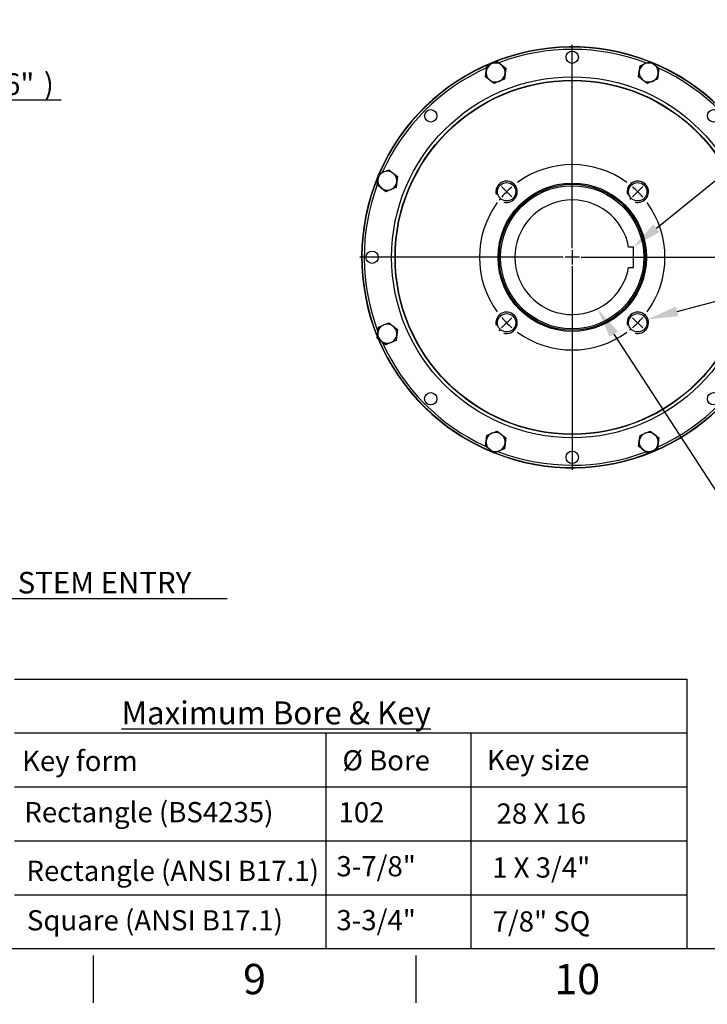
# Model space of a CAD drawing. Units: millimetres. Extents: x 0 to 594, y 0 to 420.
# Drawn here: x 385 to 487, y 7 to 153 of the extents above; entities that cross this region are included whole.
import ezdxf
from ezdxf import colors
from ezdxf.entities.mleader import LeaderData, LeaderLine
from ezdxf.enums import TextEntityAlignment as Align
from ezdxf.lldxf.tags import DXFTag
from ezdxf.math import Vec2, Vec3

# ---------------------------------------------------------------- set-up
doc = ezdxf.new("R2010")
doc.units = ezdxf.units.MM
for name, color, linetype in [('Default', 7, 'Continuous'), ('DV5_Default', 7, 'Continuous'), ('GB-IW6-DBUSH_FLA', 7, 'Continuous'), ('GB-IW6-OUTFLG_FL', 7, 'Continuous')]:
    doc.layers.add(name, color=color, linetype=linetype)
doc.styles.add('SEACAD_Arial', font='arial.ttf')
doc.styles.add('SEACAD_Solid_Edge_ANSI1_Symbols', font='semeca1.ttf')
tags = doc.linetypes.add('CENTER2', pattern=[28.575, 19.05, -3.175, 3.175, -3.175]).pattern_tags.tags
tags[10:11] = [DXFTag(74, 4), DXFTag(75, 0), DXFTag(340, '0'), DXFTag(46, 0.0), DXFTag(50, 0.0), DXFTag(44, 0.0), DXFTag(45, 0.0)]
tags[8:9] = [DXFTag(74, 4), DXFTag(75, 0), DXFTag(340, '0'), DXFTag(46, 0.0), DXFTag(50, 0.0), DXFTag(44, 0.0), DXFTag(45, 0.0)]
tags[6:7] = [DXFTag(74, 4), DXFTag(75, 0), DXFTag(340, '0'), DXFTag(46, 0.0), DXFTag(50, 0.0), DXFTag(44, 0.0), DXFTag(45, 0.0)]
tags[4:5] = [DXFTag(74, 4), DXFTag(75, 0), DXFTag(340, '0'), DXFTag(46, 0.0), DXFTag(50, 0.0), DXFTag(44, 0.0), DXFTag(45, 0.0)]
doc.dimstyles.new('ISO-InstDr', dxfattribs={"dimtxt": 3.2, "dimasz": 4.48, "dimexe": 1.6, "dimexo": 1.6, "dimgap": 0.8, "dimtad": 1, "dimdec": 0, "dimlfac": 6.00024, "dimzin": 0, "dimdsep": 46, "dimtxsty": 'SEACAD_Arial', "dimblk1": '_SE_FILLED', "dimblk2": '_SE_FILLED', "dimsah": 1, "dimcen": 1.6, "dimadec": 0, "dimazin": 0, "dimtfac": 0.5, "dimtofl": 0, "dimtmove": 0, "dimatfit": 3, "dimfxl": 1, "dimtzin": 0, "dimarcsym": 0})

# ---------------------------------------------------------------- blocks, each defined once
blk = doc.blocks.new('SE7')
at = {"layer": 'Default', "color": 7, "linetype": 'CENTER2'}
for start, end in [(53.8895, 126.1105), (143.8895, 216.1105), (323.8895, 36.1105), (233.8895, 306.1105)]:
    blk.add_arc((466.68, 117.56), 13.75, start, end, dxfattribs=at)
at = {"layer": 'DV5_Default', "color": 7, "linetype": 'CENTER2'}
for p, q in [((466.68, 118.89), (466.68, 149.07)), ((456.01, 128.22), (455.79, 128.45)), ((457.71, 126.53), (456.2, 128.04)), ((475.64, 126.53), (477.15, 128.04)), ((477.34, 128.22), (477.56, 128.45)), ((457.9, 126.34), (458.12, 126.12)), ((475.46, 126.34), (475.23, 126.12)), ((466.68, 118.63), (466.68, 116.49)), ((465.34, 117.56), (435.17, 117.56)), ((467.74, 117.56), (465.61, 117.56)), ((468.01, 117.56), (498.18, 117.56)), ((466.68, 116.23), (466.68, 86.05)), ((457.71, 108.59), (456.2, 107.08)), ((457.9, 108.78), (458.12, 109)), ((475.46, 108.78), (475.23, 109)), ((475.64, 108.59), (477.15, 107.08)), ((456.01, 106.89), (455.79, 106.67)), ((477.34, 106.89), (477.56, 106.67))]:
    blk.add_line(p, q, dxfattribs=at)
for start, end in [(130.5552, 139.4448), (128.1248, 129.444), (50.556, 51.8752), (40.5552, 49.4448), (140.556, 141.8752), (38.1248, 39.444), (218.1248, 219.444), (220.5552, 229.4448), (310.5552, 319.4448), (320.556, 321.8752), (230.556, 231.8752), (308.1248, 309.444)]:
    blk.add_arc((466.68, 117.56), 13.75, start, end, dxfattribs=at)
at = {"layer": 'GB-IW6-DBUSH_FLA', "color": 7, "linetype": 'Continuous'}
for p, q in [((475.76, 119.06), (475.04, 119.06)), ((475.76, 116.06), (475.76, 119.06)), ((475.04, 116.06), (475.76, 116.06))]:
    blk.add_line(p, q, dxfattribs=at)
blk.add_circle((466.68, 117.56), 10.62, dxfattribs=at)
blk.add_arc((466.68, 117.56), 8.5, 10.1642, 349.8358, dxfattribs=at)
at = {"layer": 'GB-IW6-OUTFLG_FL', "color": 7, "linetype": 'Continuous'}
for p, q in [((454.03, 145.96), (454.78, 146.28)), ((454.78, 146.28), (455.54, 146.59)), ((455.54, 146.59), (456.19, 146.09)), ((456.19, 146.09), (456.83, 145.59)), ((476.73, 145.96), (477.49, 146.28)), ((477.49, 146.28), (478.24, 146.59)), ((478.24, 146.59), (478.89, 146.09)), ((478.89, 146.09), (479.54, 145.59)), ((453.81, 144.34), (453.92, 145.15)), ((453.92, 145.15), (454.03, 145.96)), ((456.73, 144.78), (456.62, 143.97)), ((456.83, 145.59), (456.73, 144.78)), ((476.52, 144.34), (476.62, 145.15)), ((476.62, 145.15), (476.73, 145.96)), ((479.43, 144.78), (479.33, 143.97)), ((479.54, 145.59), (479.43, 144.78)), ((454.46, 143.84), (453.81, 144.34)), ((455.11, 143.35), (454.46, 143.84)), ((455.87, 143.66), (455.11, 143.35)), ((456.62, 143.97), (455.87, 143.66)), ((477.17, 143.84), (476.52, 144.34)), ((477.81, 143.35), (477.17, 143.84)), ((478.57, 143.66), (477.81, 143.35)), ((479.33, 143.97), (478.57, 143.66)), ((437.97, 129.91), (438.73, 130.22)), ((438.73, 130.22), (439.48, 130.53)), ((439.48, 130.53), (440.13, 130.04)), ((440.13, 130.04), (440.78, 129.54)), ((492.79, 129.91), (493.54, 130.22)), ((493.54, 130.22), (494.3, 130.53)), ((494.3, 130.53), (494.95, 130.04)), ((494.95, 130.04), (495.59, 129.54)), ((437.76, 128.29), (437.86, 129.1)), ((437.86, 129.1), (437.97, 129.91)), ((440.67, 128.73), (440.57, 127.92)), ((440.78, 129.54), (440.67, 128.73)), ((492.57, 128.29), (492.68, 129.1)), ((492.68, 129.1), (492.79, 129.91)), ((495.49, 128.73), (495.38, 127.92)), ((495.59, 129.54), (495.49, 128.73)), ((438.41, 127.79), (437.76, 128.29)), ((439.06, 127.29), (438.41, 127.79)), ((439.81, 127.6), (439.06, 127.29)), ((440.57, 127.92), (439.81, 127.6)), ((493.22, 127.79), (492.57, 128.29)), ((493.87, 127.29), (493.22, 127.79)), ((494.63, 127.6), (493.87, 127.29)), ((495.38, 127.92), (494.63, 127.6)), ((437.86, 106.39), (437.97, 107.2)), ((437.97, 107.2), (438.73, 107.52)), ((438.73, 107.52), (439.48, 107.83)), ((439.48, 107.83), (440.13, 107.33)), ((440.13, 107.33), (440.78, 106.83)), ((440.78, 106.83), (440.67, 106.02)), ((492.68, 106.39), (492.79, 107.2)), ((492.79, 107.2), (493.54, 107.52)), ((493.54, 107.52), (494.3, 107.83)), ((494.3, 107.83), (494.95, 107.33)), ((494.95, 107.33), (495.59, 106.83)), ((495.59, 106.83), (495.49, 106.02)), ((437.76, 105.58), (437.86, 106.39)), ((438.41, 105.08), (437.76, 105.58)), ((440.57, 105.21), (439.81, 104.9)), ((440.67, 106.02), (440.57, 105.21)), ((492.57, 105.58), (492.68, 106.39)), ((493.22, 105.08), (492.57, 105.58)), ((495.38, 105.21), (494.63, 104.9)), ((495.49, 106.02), (495.38, 105.21)), ((439.06, 104.59), (438.41, 105.08)), ((439.81, 104.9), (439.06, 104.59)), ((493.87, 104.59), (493.22, 105.08)), ((494.63, 104.9), (493.87, 104.59)), ((453.92, 90.34), (454.03, 91.15)), ((454.03, 91.15), (454.78, 91.46)), ((454.78, 91.46), (455.54, 91.77)), ((455.54, 91.77), (456.19, 91.28)), ((456.19, 91.28), (456.83, 90.78)), ((456.83, 90.78), (456.73, 89.97)), ((476.62, 90.34), (476.73, 91.15)), ((476.73, 91.15), (477.49, 91.46)), ((477.49, 91.46), (478.24, 91.77)), ((478.24, 91.77), (478.89, 91.28)), ((478.89, 91.28), (479.54, 90.78)), ((479.54, 90.78), (479.43, 89.97)), ((453.81, 89.53), (453.92, 90.34)), ((454.46, 89.03), (453.81, 89.53)), ((456.62, 89.16), (455.87, 88.84)), ((456.73, 89.97), (456.62, 89.16)), ((476.52, 89.53), (476.62, 90.34)), ((477.17, 89.03), (476.52, 89.53)), ((479.33, 89.16), (478.57, 88.84)), ((479.43, 89.97), (479.33, 89.16)), ((455.11, 88.53), (454.46, 89.03)), ((455.87, 88.84), (455.11, 88.53)), ((477.81, 88.53), (477.17, 89.03)), ((478.57, 88.84), (477.81, 88.53))]:
    blk.add_line(p, q, dxfattribs=at)
for centre, radius in [((466.68, 147.23), 0.917), ((466.68, 117.56), 26.77), ((466.68, 117.56), 26.27), ((466.68, 117.56), 26.22), ((445.7, 138.54), 0.917), ((487.65, 138.54), 0.917), ((456.95, 127.28), 1.36), ((466.68, 117.56), 11), ((476.4, 127.28), 1.36), ((466.68, 117.56), 10.83), ((437.01, 117.56), 0.917), ((496.34, 117.56), 0.917), ((456.95, 107.84), 1.36), ((476.4, 107.84), 1.36), ((445.7, 96.58), 0.917), ((487.65, 96.58), 0.917), ((466.68, 87.89), 0.917)]:
    blk.add_circle(centre, radius, dxfattribs=at)
for centre, radius, start, end in [((466.68, 117.56), 31.22, 68.3361, 156.6281), ((466.68, 117.56), 31.17, 68.4664, 156.5438), ((466.68, 117.56), 30.84, 69.0622, 110.7038), ((455.32, 144.97), 1.42, 112.5, 172.5), ((455.32, 144.97), 1.42, 52.5, 112.5), ((455.32, 144.97), 1.42, 352.5, 52.5), ((478.03, 144.97), 1.42, 112.5, 172.5), ((478.03, 144.97), 1.42, 52.5, 112.5), ((466.68, 117.56), 31.22, 22.7889, 68.0274), ((466.68, 117.56), 31.17, 22.9234, 67.6213), ((478.03, 144.97), 1.42, 352.5, 52.5), ((466.68, 117.56), 30.84, 114.2962, 155.9378), ((455.32, 144.97), 1.42, 172.5, 232.5), ((455.32, 144.97), 1.42, 292.5, 352.5), ((478.03, 144.97), 1.42, 172.5, 232.5), ((478.03, 144.97), 1.42, 292.5, 352.5), ((466.68, 117.56), 30.84, 24.0208, 65.3484), ((455.32, 144.97), 1.42, 232.5, 292.5), ((478.03, 144.97), 1.42, 232.5, 292.5), ((439.27, 128.91), 1.42, 112.5, 172.5), ((439.27, 128.91), 1.42, 52.5, 112.5), ((439.27, 128.91), 1.42, 352.5, 52.5), ((494.08, 128.91), 1.42, 112.5, 172.5), ((494.08, 128.91), 1.42, 52.5, 112.5), ((494.08, 128.91), 1.42, 352.5, 52.5), ((466.68, 117.56), 31.22, 157.0832, 202.1798), ((466.68, 117.56), 31.17, 157.2824, 202.0146), ((439.27, 128.91), 1.42, 172.5, 232.5), ((439.27, 128.91), 1.42, 292.5, 352.5), ((456.95, 127.28), 1.59, 255, 195), ((476.4, 127.28), 1.59, 255, 195), ((494.08, 128.91), 1.42, 172.5, 232.5), ((494.08, 128.91), 1.42, 292.5, 352.5), ((466.68, 117.56), 30.84, 339.6516, 20.9792), ((466.68, 117.56), 31.22, 0, 22.221), ((466.68, 117.56), 31.17, 0, 22.0598), ((466.68, 117.56), 30.84, 159.6516, 200.9792), ((439.27, 128.91), 1.42, 232.5, 292.5), ((494.08, 128.91), 1.42, 232.5, 292.5), ((466.68, 117.56), 31.22, 337.0849, 360), ((466.68, 117.56), 31.17, 337.3096, 360), ((456.95, 107.84), 1.59, 255, 195), ((476.4, 107.84), 1.59, 255, 195), ((439.27, 106.21), 1.42, 112.5, 172.5), ((439.27, 106.21), 1.42, 52.5, 112.5), ((439.27, 106.21), 1.42, 352.5, 52.5), ((494.08, 106.21), 1.42, 112.5, 172.5), ((494.08, 106.21), 1.42, 52.5, 112.5), ((494.08, 106.21), 1.42, 352.5, 52.5), ((439.27, 106.21), 1.42, 172.5, 232.5), ((466.68, 117.56), 31.22, 202.8424, 247.9697), ((466.68, 117.56), 31.17, 202.9507, 247.613), ((439.27, 106.21), 1.42, 292.5, 352.5), ((466.68, 117.56), 31.22, 248.3741, 336.6168), ((466.68, 117.56), 31.17, 248.4517, 336.5785), ((494.08, 106.21), 1.42, 172.5, 232.5), ((494.08, 106.21), 1.42, 292.5, 352.5), ((439.27, 106.21), 1.42, 232.5, 292.5), ((466.68, 117.56), 30.84, 204.0208, 245.3484), ((466.68, 117.56), 30.84, 294.2962, 335.9378), ((494.08, 106.21), 1.42, 232.5, 292.5), ((455.32, 90.15), 1.42, 112.5, 172.5), ((455.32, 90.15), 1.42, 52.5, 112.5), ((455.32, 90.15), 1.42, 352.5, 52.5), ((478.03, 90.15), 1.42, 112.5, 172.5), ((478.03, 90.15), 1.42, 52.5, 112.5), ((478.03, 90.15), 1.42, 352.5, 52.5), ((455.32, 90.15), 1.42, 172.5, 232.5), ((455.32, 90.15), 1.42, 292.5, 352.5), ((478.03, 90.15), 1.42, 172.5, 232.5), ((478.03, 90.15), 1.42, 292.5, 352.5), ((455.32, 90.15), 1.42, 232.5, 292.5), ((466.68, 117.56), 30.84, 249.0622, 290.7038), ((478.03, 90.15), 1.42, 232.5, 292.5)]:
    blk.add_arc(centre, radius, start, end, dxfattribs=at)
blk = doc.blocks.new('DMBLK211')
at = {"layer": 'Default', "linetype": 'Continuous'}
for points in [[(316.11, 140.1), (320.59, 140.85), (316.11, 141.59)], [(366.4, 140.1), (366.4, 141.59), (361.92, 140.85)]]:
    blk.add_hatch(color=7, dxfattribs=at).paths.add_polyline_path(points)
at = {"layer": 'Default', "color": 7, "linetype": 'Continuous'}
for p, q in [((320.59, 148.9), (320.59, 139.25)), ((361.92, 148.9), (361.92, 139.25)), ((320.59, 140.85), (311.63, 140.85)), ((390.93, 140.85), (361.92, 140.85))]:
    blk.add_line(p, q, dxfattribs=at)
for s, style, p in [('248', 'SEACAD_Arial', (376.38, 148.69)), ('O', 'SEACAD_Solid_Edge_ANSI1_Symbols', (367.43, 144.85)), ('(', 'SEACAD_Arial', (373.32, 144.85)), ('9.76"', 'SEACAD_Arial', (376.38, 144.85)), (')', 'SEACAD_Arial', (388.35, 144.85))]:
    blk.add_text(s, height=3.2, dxfattribs=dict(at, style=style)).set_placement(p, align=Align.TOP_LEFT)
blk = doc.blocks.new('_SE_FILLED')
at = {"color": 0}
blk.add_line((0, 0), (-1, 0), dxfattribs=at)
blk.add_solid([(0, 0), (-1, -0.1665), (-1, 0.1665), (0, 0)], dxfattribs=at)
blk = doc.blocks.new('DMBLK215')
at = {"layer": 'Default', "linetype": 'Continuous'}
for points in [[(338.54, 66.15), (338.54, 67.64), (334.06, 66.9)], [(348.44, 66.15), (352.92, 66.9), (348.44, 67.64)]]:
    blk.add_hatch(color=7, dxfattribs=at).paths.add_polyline_path(points)
at = {"layer": 'Default', "color": 7, "linetype": 'Continuous'}
for p, q in [((334.06, 115.93), (334.06, 65.3)), ((352.92, 89.74), (352.92, 65.3)), ((415.52, 66.9), (334.06, 66.9))]:
    blk.add_line(p, q, dxfattribs=at)
at = {"layer": 'Default', "color": 7, "linetype": 'Continuous', "style": 'SEACAD_Arial'}
for s, p in [('113', (357.9, 74.74)), ('(', (354.84, 70.9)), ('4.45"', (357.9, 70.9)), (')', (369.87, 70.9)), ('MAX. STEM ENTRY', (373.57, 70.9))]:
    blk.add_text(s, height=3.2, dxfattribs=at).set_placement(p, align=Align.TOP_LEFT)

msp = doc.modelspace()

# ---------------------------------------------------------------- linework, layer by layer
at = {"layer": 'Default', "color": 7, "linetype": 'Continuous'}
for p, q in [((384, 55), (444, 55)), ((444, 55), (483.65, 55)), ((483.65, 55), (483.65, 15)), ((384, 47), (444, 47)), ((430.16, 47), (430.16, 15)), ((444, 47), (483.65, 47)), ((451.67, 47), (451.67, 15)), ((384, 39), (444, 39)), ((444, 39), (483.65, 39)), ((384, 31), (444, 31)), ((444, 31), (483.65, 31)), ((384, 23), (444, 23)), ((444, 23), (483.65, 23)), ((587, 15), (14, 15)), ((395.67, 14), (395.67, 7)), ((443.5, 14), (443.5, 7))]:
    msp.add_line(p, q, dxfattribs=at)

# ---------------------------------------------------------------- block references
at = {"layer": 'Default'}
msp.add_blockref('SE7', (0, 0), dxfattribs=at)

# ---------------------------------------------------------------- texts
at = {"layer": 'Default', "attachment_point": 5}
for s, insert, char_height, width in [('{\\fArial|b0||i0||c0|p34;\\C7;\\L\\H3.4;\\W1.;Maximum Bore & Key}', (422.8, 49.98), 3.4, 78.7699), ('{\\fArial|b0||i0||c0|p34;\\C7;\\H4.5;\\W1.;9}', (419.58, 10.5), 4.5, 4.3333), ('{\\fArial|b0||i0||c0|p34;\\C7;\\H4.5;\\W1.;10}', (467.42, 10.5), 4.5, 8.6667)]:
    msp.add_mtext(s, dxfattribs=dict(at, insert=insert, char_height=char_height, width=width))

# ---------------------------------------------------------------- dimensions: what is measured, and where the dimension line sits
at = {"layer": 'Default', "color": 7, "linetype": 'Continuous'}
for base, p1, p2, text, picture, middle in [((320.59, 140.85), (361.92, 150.5), (320.59, 150.5), '\\A1;%%C <>', 'DMBLK211', (366.31, 140.85)), ((334.06, 66.9), (352.92, 91.34), (334.06, 117.53), '\\A1;<> MAX. STEM ENTRY', 'DMBLK215', (353.72, 66.9))]:
    dim = msp.add_linear_dim(base=base, p1=p1, p2=p2, text=text, dimstyle='ISO-InstDr', override={"dimpost": '\\X'}, dxfattribs=at)
    dim.commit()
    dim.dimension.update_dxf_attribs({"geometry": picture, "text_midpoint": middle, "dimtype": 160})

# ---------------------------------------------------------------- leaders
ml = msp.add_multileader_mtext('Standard', dxfattribs=at)
ml.set_content('{\\pxsm0.9;\\fArial|b0||i0||c0|p34;\\W1.;N.B. KEYWAY POS. CAN BE MOVED IN\\P45%%d STEPS BY REMOVING 8 SCREWS\\PMARKED "A" AND ROTATING OUTPUT\\PSLEEVE\\P}', color=256)
ml.set_leader_properties()
ml.build(insert=Vec2(0, 0))
ml.multileader.update_dxf_attribs({"dogleg_length": 3.32, "arrow_head_size": 4.48})
ctx = ml.context
ctx.base_point, ctx.char_height, ctx.arrow_head_size, ctx.landing_gap_size = Vec3(501.68, 138.51), 3.2, 4.48, 1.12
notes = []
notes.append((ctx, [(0, (1, 1, 0), (499.24, 138.11), (1, 0), 3.32, [(0, [(475.68, 119.06)], 0, [])])]))
ctx.mtext.insert = Vec3(503.68, 139.74)
ml = msp.add_multileader_mtext('Standard', dxfattribs=at)
ml.set_content('{\\pxsm0.9;\\fArial|b0||i0||c0|p34;\\W1.;SEE GEARBOX OUTPUT\\PFLANGE OPTIONS TABLE\\P}', color=256)
ml.set_leader_properties()
ml.build(insert=Vec2(0, 0))
ml.multileader.update_dxf_attribs({"dogleg_length": 4.8, "arrow_head_size": 4.48})
ctx = ml.context
ctx.base_point, ctx.char_height, ctx.arrow_head_size, ctx.landing_gap_size = Vec3(508.25, 115.77), 3.2, 4.48, 1.12
notes.append((ctx, [(0, (1, 1, 0), (504.33, 115.37), (1, 0), 4.8, [(0, [(477.89, 108.38)], 0, [])])]))
ctx.mtext.insert = Vec3(510.25, 117)
ml = msp.add_multileader_mtext('Standard', dxfattribs=at)
ml.set_content('{\\pxsm0.9;\\fArial|b0||i0||c0|p34;\\W1.;SEE MAXIMUM\\PBORE & KEY \\PTABLE\\P}', color=256)
ml.set_leader_properties()
ml.build(insert=Vec2(0, 0))
ml.multileader.update_dxf_attribs({"dogleg_length": 6.41, "arrow_head_size": 4.48})
ctx = ml.context
ctx.base_point, ctx.char_height, ctx.arrow_head_size, ctx.landing_gap_size = Vec3(493.68, 83), 3.2, 4.48, 1.12
notes.append((ctx, [(0, (1, 1, 0), (488.16, 82.6), (1, 0), 6.41, [(0, [(470.41, 109.92)], 0, [])])]))
ctx.mtext.insert = Vec3(495.68, 84.2)
ml = msp.add_multileader_mtext('Standard', dxfattribs=at)
ml.set_content('{\\pxsm0.9;\\fArial|b1||i0||c0|p34;\\W1.;Key form\\P}', color=256)
ml.set_leader_properties()
ml.build(insert=Vec2(0, 0))
ml.multileader.update_dxf_attribs({"leader_type": 0, "dogleg_length": 0, "arrow_head_size": 4.2})
ctx = ml.context
ctx.base_point, ctx.char_height, ctx.arrow_head_size, ctx.landing_gap_size = Vec3(382.9, 42.42), 3, 4.2, 1.05
ctx.text_align_type = 1
ctx.mtext.insert, ctx.mtext.alignment = Vec3(393.69, 44.36), 2
ml = msp.add_multileader_mtext('Standard', dxfattribs=at)
ml.set_content('{\\pxsm0.9;\\fArial|b0||i0||c0|p34;\\W1.;%%c Bore\\P}', color=256)
ml.set_leader_properties()
ml.build(insert=Vec2(0, 0))
ml.multileader.update_dxf_attribs({"leader_type": 0, "dogleg_length": 0, "arrow_head_size": 4.2})
ctx = ml.context
ctx.base_point, ctx.char_height, ctx.arrow_head_size, ctx.landing_gap_size = Vec3(430.64, 42.88), 3, 4.2, 1.05
ctx.text_align_type = 1
ctx.mtext.insert, ctx.mtext.alignment = Vec3(439.1, 44.44), 2
ml = msp.add_multileader_mtext('Standard', dxfattribs=at)
ml.set_content('{\\pxsm0.9;\\fArial|b0||i0||c0|p34;\\W1.;Key size\\P}', color=256)
ml.set_leader_properties()
ml.build(insert=Vec2(0, 0))
ml.multileader.update_dxf_attribs({"leader_type": 0, "dogleg_length": 0, "arrow_head_size": 4.2})
ctx = ml.context
ctx.base_point, ctx.char_height, ctx.arrow_head_size, ctx.landing_gap_size = Vec3(451.97, 42.56), 3, 4.2, 1.05
ctx.text_align_type = 1
ctx.mtext.insert, ctx.mtext.alignment = Vec3(461.65, 44.5), 2
ml = msp.add_multileader_mtext('Standard', dxfattribs=at)
ml.set_content('{\\pxsm0.9;\\fArial|b1||i0||c0|p34;\\W1.;Rectangle (BS4235)\\P}', color=256)
ml.set_leader_properties()
ml.build(insert=Vec2(0, 0))
ml.multileader.update_dxf_attribs({"leader_type": 0, "dogleg_length": 0, "arrow_head_size": 4.2})
ctx = ml.context
ctx.base_point, ctx.char_height, ctx.arrow_head_size, ctx.landing_gap_size = Vec3(382.64, 34.81), 3, 4.2, 1.05
ctx.text_align_type = 1
ctx.mtext.insert, ctx.mtext.alignment = Vec3(403.92, 36.76), 2
ml = msp.add_multileader_mtext('Standard', dxfattribs=at)
ml.set_content('{\\pxsm0.9;\\fArial|b0||i0||c0|p34;\\W1.;102\\P}', color=256)
ml.set_leader_properties()
ml.build(insert=Vec2(0, 0))
ml.multileader.update_dxf_attribs({"leader_type": 0, "dogleg_length": 0, "arrow_head_size": 4.2})
ctx = ml.context
ctx.base_point, ctx.char_height, ctx.arrow_head_size, ctx.landing_gap_size = Vec3(430.29, 35.21), 3, 4.2, 1.05
ctx.text_align_type = 1
ctx.mtext.insert, ctx.mtext.alignment = Vec3(435.44, 36.74), 2
ml = msp.add_multileader_mtext('Standard', dxfattribs=at)
ml.set_content('{\\pxsm0.9;\\fArial|b0||i0||c0|p34;\\W1.;28 X 16\\P}', color=256)
ml.set_leader_properties()
ml.build(insert=Vec2(0, 0))
ml.multileader.update_dxf_attribs({"leader_type": 0, "dogleg_length": 0, "arrow_head_size": 4.2})
ctx = ml.context
ctx.base_point, ctx.char_height, ctx.arrow_head_size, ctx.landing_gap_size = Vec3(453.02, 35.02), 3, 4.2, 1.05
ctx.text_align_type = 1
ctx.mtext.insert, ctx.mtext.alignment = Vec3(462.09, 36.55), 2
ml = msp.add_multileader_mtext('Standard', dxfattribs=at)
ml.set_content('{\\pxsm0.9;\\fArial|b1||i0||c0|p34;\\W1.;Rectangle (ANSI B17.1)\\P}', color=256)
ml.set_leader_properties()
ml.build(insert=Vec2(0, 0))
ml.multileader.update_dxf_attribs({"leader_type": 0, "dogleg_length": 0, "arrow_head_size": 4.2})
ctx = ml.context
ctx.base_point, ctx.char_height, ctx.arrow_head_size, ctx.landing_gap_size = Vec3(382.55, 26.12), 3, 4.2, 1.05
ctx.text_align_type = 1
ctx.mtext.insert, ctx.mtext.alignment = Vec3(407.45, 28.06), 2
ml = msp.add_multileader_mtext('Standard', dxfattribs=at)
ml.set_content('{\\pxsm0.9;\\fArial|b0||i0||c0|p34;\\W1.;3-7/8"\\P}', color=256)
ml.set_leader_properties()
ml.build(insert=Vec2(0, 0))
ml.multileader.update_dxf_attribs({"leader_type": 0, "dogleg_length": 0, "arrow_head_size": 4.2})
ctx = ml.context
ctx.base_point, ctx.char_height, ctx.arrow_head_size, ctx.landing_gap_size = Vec3(430.29, 27.21), 3, 4.2, 1.05
ctx.text_align_type = 1
ctx.mtext.insert, ctx.mtext.alignment = Vec3(437.61, 28.74), 2
ml = msp.add_multileader_mtext('Standard', dxfattribs=at)
ml.set_content('{\\pxsm0.9;\\fArial|b0||i0||c0|p34;\\W1.;1 X 3/4"\\P}', color=256)
ml.set_leader_properties()
ml.build(insert=Vec2(0, 0))
ml.multileader.update_dxf_attribs({"leader_type": 0, "dogleg_length": 0, "arrow_head_size": 4.2})
ctx = ml.context
ctx.base_point, ctx.char_height, ctx.arrow_head_size, ctx.landing_gap_size = Vec3(453.02, 27.02), 3, 4.2, 1.05
ctx.text_align_type = 1
ctx.mtext.insert, ctx.mtext.alignment = Vec3(462.08, 28.55), 2
ml = msp.add_multileader_mtext('Standard', dxfattribs=at)
ml.set_content('{\\pxsm0.9;\\fArial|b1||i0||c0|p34;\\W1.;Square (ANSI B17.1)\\P}', color=256)
ml.set_leader_properties()
ml.build(insert=Vec2(0, 0))
ml.multileader.update_dxf_attribs({"leader_type": 0, "dogleg_length": 0, "arrow_head_size": 4.2})
ctx = ml.context
ctx.base_point, ctx.char_height, ctx.arrow_head_size, ctx.landing_gap_size = Vec3(382.75, 18.77), 3, 4.2, 1.05
ctx.text_align_type = 1
ctx.mtext.insert, ctx.mtext.alignment = Vec3(404.81, 20.72), 2
ml = msp.add_multileader_mtext('Standard', dxfattribs=at)
ml.set_content('{\\pxsm0.9;\\fArial|b0||i0||c0|p34;\\W1.;3-3/4"\\P}', color=256)
ml.set_leader_properties()
ml.build(insert=Vec2(0, 0))
ml.multileader.update_dxf_attribs({"leader_type": 0, "dogleg_length": 0, "arrow_head_size": 4.2})
ctx = ml.context
ctx.base_point, ctx.char_height, ctx.arrow_head_size, ctx.landing_gap_size = Vec3(430.29, 19.21), 3, 4.2, 1.05
ctx.text_align_type = 1
ctx.mtext.insert, ctx.mtext.alignment = Vec3(437.61, 20.74), 2
ml = msp.add_multileader_mtext('Standard', dxfattribs=at)
ml.set_content('{\\pxsm0.9;\\fArial|b0||i0||c0|p34;\\W1.;7/8" SQ\\P}', color=256)
ml.set_leader_properties()
ml.build(insert=Vec2(0, 0))
ml.multileader.update_dxf_attribs({"leader_type": 0, "dogleg_length": 0, "arrow_head_size": 4.2})
ctx = ml.context
ctx.base_point, ctx.char_height, ctx.arrow_head_size, ctx.landing_gap_size = Vec3(453.02, 18.93), 3, 4.2, 1.05
ctx.text_align_type = 1
ctx.mtext.insert, ctx.mtext.alignment = Vec3(462.11, 20.55), 2
for ctx, leaders in notes:
    for number, flags, end, landing, length, lines in leaders:
        leader = LeaderData()
        leader.index, (leader.has_last_leader_line, leader.has_dogleg_vector, leader.attachment_direction) = number, flags
        leader.last_leader_point, leader.dogleg_vector, leader.dogleg_length = Vec3(end), Vec3(landing), length
        for number, points, colour, breaks in lines:
            line = LeaderLine()
            line.index, line.vertices, line.color, line.breaks = number, Vec3.list(points), colors.encode_raw_color(colour), breaks
            leader.lines.append(line)
        ctx.leaders.append(leader)

doc.saveas('drawing.dxf')
